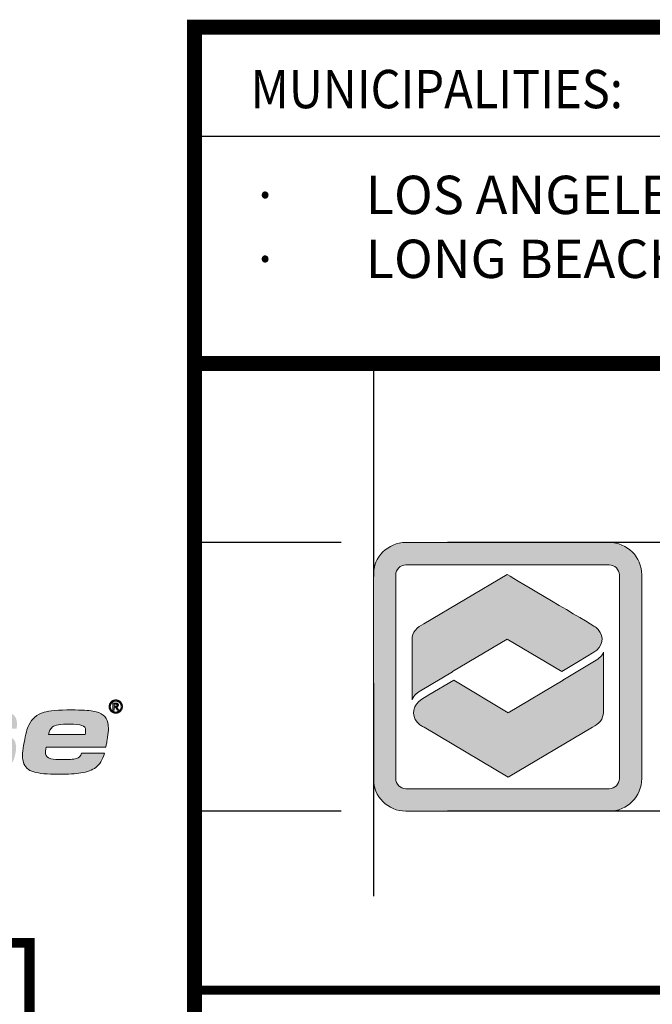
# Model space of a CAD drawing. Extents: x 0 to 406, y 0 to 314.
# Drawn here: x 269 to 310, y 42 to 106 of the extents above; entities that cross this region are included whole.
import ezdxf

# ---------------------------------------------------------------- set-up
doc = ezdxf.new("R2010")
doc.units = 0
doc.header["$LTSCALE"] = 20
doc.header["$MEASUREMENT"] = 0
doc.linetypes.add('HIDDEN', pattern=[0.375, 0.25, -0.125])
doc.layers.get('DEFPOINTS').update_dxf_attribs({"linetype": 'CONTINUOUS'})
for name, color, linetype in [('BADGE', 7, 'CONTINUOUS'), ('DIM', 1, 'CONTINUOUS'), ('Layer 1', 7, 'CONTINUOUS'), ('SHT', 1, 'CONTINUOUS'), ('temp', 7, 'CONTINUOUS')]:
    doc.layers.add(name, color=color, linetype=linetype)
doc.layers.add('NO PRINT', color=7, linetype='CONTINUOUS', plot=False)
doc.styles.add('SIMPLEX', font='SIMPLEX.SHX', dxfattribs={"width": 0.9})

# ---------------------------------------------------------------- blocks, each defined once
blk = doc.blocks.new('A$C738D71B9')
at = {"layer": 'SHT', "color": 5}
blk.add_lwpolyline([(8.353, 10.623, 0.299, 0.299, 0), (0.164, 10.623, 0.329, 0.329, 0), (0.164, 6.264, 0.329, 0.329, 0.310526), (4.259, 0.308, 0.329, 0.329, 0.310526), (8.353, 6.264, 0.329, 0.329, 0)], format="xyseb", close=True, dxfattribs=at)
at = {"layer": 'SHT', "color": 5, "const_width": 0.299}
for points in [[(0.174, 10.518), (8.233, 5.478)], [(0.164, 7.068), (7.23, 2.649)]]:
    blk.add_lwpolyline(points, dxfattribs=at)
at = {"layer": 'SHT', "color": 5, "style": 'SIMPLEX'}
for s, p in [('U', (1.765, 6.407)), ('P', (3.915, 5.275)), ('C', (5.487, 4.103))]:
    blk.add_text(s, height=1.866, dxfattribs=at).set_placement(p)
blk = doc.blocks.new('A$Cc76bf708')
at = {"layer": 'Layer 1', "true_color": 0x0092cb}
h = blk.add_hatch(color=142, dxfattribs=at)
h.dxf.hatch_style = 2
edge = h.paths.add_edge_path()
edge.add_spline(control_points=[(9.743, 4.2), (9.743, 4.2), (4.963, 4.2), (4.963, 4.2), (4.542, 4.2), (4.2, 4.542), (4.2, 4.963), (4.2, 4.963), (4.2, 9.743), (4.2, 9.743), (4.2, 10.164), (4.542, 10.506), (4.963, 10.506), (4.963, 10.506), (9.743, 10.506), (9.743, 10.506), (10.164, 10.506), (10.506, 10.164), (10.506, 9.743), (10.506, 9.743), (10.506, 4.963), (10.506, 4.963), (10.506, 4.542), (10.164, 4.2), (9.743, 4.2)], knot_values=[0, 0, 0, 0, 1, 1, 1, 2, 2, 2, 3, 3, 3, 4, 4, 4, 5, 5, 5, 6, 6, 6, 7, 7, 7, 8, 8, 8, 8], degree=3, periodic=0)
edge = h.paths.add_edge_path()
edge.add_spline(control_points=[(4.963, 9.979), (4.833, 9.979), (4.727, 9.873), (4.727, 9.743), (4.727, 9.743), (4.727, 4.963), (4.727, 4.963), (4.727, 4.833), (4.833, 4.727), (4.963, 4.727), (4.963, 4.727), (9.743, 4.727), (9.743, 4.727), (9.873, 4.727), (9.979, 4.833), (9.979, 4.963), (9.979, 4.963), (9.979, 9.743), (9.979, 9.743), (9.979, 9.873), (9.873, 9.979), (9.743, 9.979), (9.743, 9.979), (4.963, 9.979), (4.963, 9.979)], knot_values=[0, 0, 0, 0, 1, 1, 1, 2, 2, 2, 3, 3, 3, 4, 4, 4, 5, 5, 5, 6, 6, 6, 7, 7, 7, 8, 8, 8, 8], degree=3, periodic=0)
h = blk.add_hatch(color=142, dxfattribs=at)
edge = h.paths.add_edge_path()
edge.add_spline(control_points=[(8.625, 7.475), (8.625, 7.475), (9.022, 7.713), (9.022, 7.713), (9.022, 7.713), (9.383, 7.929), (9.383, 7.929), (9.592, 8.055), (9.636, 8.293), (9.482, 8.463), (9.452, 8.495), (9.422, 8.52), (9.382, 8.544), (9.382, 8.544), (9.382, 8.544), (9.382, 8.544), (8.988, 8.778), (7.342, 9.755), (7.342, 9.755), (7.342, 9.755), (5.389, 8.595), (5.389, 8.595), (5.222, 8.528), (5.109, 8.391), (5.109, 8.235), (5.109, 8.235), (5.109, 6.811), (5.109, 6.81), (5.142, 6.922), (5.278, 7.009), (5.306, 7.026), (5.306, 7.026), (6.059, 7.473), (6.059, 7.473), (6.059, 7.473), (6.057, 7.474), (6.057, 7.474), (6.057, 7.474), (7.342, 8.238), (7.342, 8.238), (7.342, 8.238), (8.625, 7.475), (8.625, 7.475), (8.625, 7.475), (8.625, 7.475), (8.625, 7.475)], knot_values=[0, 0, 0, 0, 1, 1, 1, 2, 2, 2, 3, 3, 3, 4, 4, 4, 5, 5, 5, 6, 6, 6, 7, 7, 7, 8, 8, 8, 9, 9, 9, 10, 10, 10, 11, 11, 11, 12, 12, 12, 13, 13, 13, 14, 14, 14, 15, 15, 15, 15], degree=3, periodic=0)
at = {"layer": 'Layer 1', "true_color": 0x8fad15}
h = blk.add_hatch(color=54, dxfattribs=at)
edge = h.paths.add_edge_path()
edge.add_spline(control_points=[(9.434, 7.743), (9.434, 7.743), (8.654, 7.276), (8.654, 7.276), (8.654, 7.276), (8.656, 7.274), (8.656, 7.274), (8.656, 7.274), (7.371, 6.511), (7.371, 6.511), (7.371, 6.511), (6.088, 7.273), (6.088, 7.273), (6.088, 7.273), (5.507, 6.929), (5.507, 6.929), (5.507, 6.929), (5.341, 6.83), (5.341, 6.83), (5.124, 6.701), (5.078, 6.456), (5.236, 6.281), (5.261, 6.254), (5.285, 6.233), (5.316, 6.212), (5.34, 6.195), (5.366, 6.181), (5.394, 6.168), (5.394, 6.168), (7.371, 4.994), (7.371, 4.994), (7.371, 4.994), (9.35, 6.17), (9.35, 6.17), (9.502, 6.24), (9.604, 6.37), (9.604, 6.518), (9.604, 6.518), (9.604, 7.93), (9.604, 7.932), (9.599, 7.891), (9.55, 7.809), (9.434, 7.743), (9.434, 7.743), (9.434, 7.743), (9.434, 7.743)], knot_values=[0, 0, 0, 0, 1, 1, 1, 2, 2, 2, 3, 3, 3, 4, 4, 4, 5, 5, 5, 6, 6, 6, 7, 7, 7, 8, 8, 8, 9, 9, 9, 10, 10, 10, 11, 11, 11, 12, 12, 12, 13, 13, 13, 14, 14, 14, 15, 15, 15, 15], degree=3, periodic=0)
at = {"layer": 'DEFPOINTS', "linetype": 'HIDDEN'}
for p, q in [((4.2, 14.706), (4.2, 0)), ((40.945, 10.506), (0, 10.506)), ((40.945, 4.2), (0, 4.2))]:
    blk.add_line(p, q, dxfattribs=at)
at = {"layer": 'DEFPOINTS'}
blk.add_lwpolyline([(0, 14.706), (0, 0), (40.945, 0), (40.945, 14.706)], close=True, dxfattribs=at)
at = {"layer": 'DEFPOINTS', "lineweight": 0}
for points, knots in [([(9.743, 4.2), (9.743, 4.2), (4.963, 4.2), (4.963, 4.2), (4.542, 4.2), (4.2, 4.542), (4.2, 4.963), (4.2, 4.963), (4.2, 9.743), (4.2, 9.743), (4.2, 10.164), (4.542, 10.506), (4.963, 10.506), (4.963, 10.506), (9.743, 10.506), (9.743, 10.506), (10.164, 10.506), (10.506, 10.164), (10.506, 9.743), (10.506, 9.743), (10.506, 4.963), (10.506, 4.963), (10.506, 4.542), (10.164, 4.2), (9.743, 4.2)], [0, 0, 0, 0, 1, 1, 1, 2, 2, 2, 3, 3, 3, 4, 4, 4, 5, 5, 5, 6, 6, 6, 7, 7, 7, 8, 8, 8, 8]), ([(4.963, 9.979), (4.833, 9.979), (4.727, 9.873), (4.727, 9.743), (4.727, 9.743), (4.727, 4.963), (4.727, 4.963), (4.727, 4.833), (4.833, 4.727), (4.963, 4.727), (4.963, 4.727), (9.743, 4.727), (9.743, 4.727), (9.873, 4.727), (9.979, 4.833), (9.979, 4.963), (9.979, 4.963), (9.979, 9.743), (9.979, 9.743), (9.979, 9.873), (9.873, 9.979), (9.743, 9.979), (9.743, 9.979), (4.963, 9.979), (4.963, 9.979)], [0, 0, 0, 0, 1, 1, 1, 2, 2, 2, 3, 3, 3, 4, 4, 4, 5, 5, 5, 6, 6, 6, 7, 7, 7, 8, 8, 8, 8]), ([(8.625, 7.475), (8.625, 7.475), (9.022, 7.713), (9.022, 7.713), (9.022, 7.713), (9.383, 7.929), (9.383, 7.929), (9.592, 8.055), (9.636, 8.293), (9.482, 8.463), (9.452, 8.495), (9.422, 8.52), (9.382, 8.544), (9.382, 8.544), (9.382, 8.544), (9.382, 8.544), (8.988, 8.778), (7.342, 9.755), (7.342, 9.755), (7.342, 9.755), (5.389, 8.595), (5.389, 8.595), (5.222, 8.528), (5.109, 8.391), (5.109, 8.235), (5.109, 8.235), (5.109, 6.811), (5.109, 6.81), (5.142, 6.922), (5.278, 7.009), (5.306, 7.026), (5.306, 7.026), (6.059, 7.473), (6.059, 7.473), (6.059, 7.473), (6.057, 7.474), (6.057, 7.474), (6.057, 7.474), (7.342, 8.238), (7.342, 8.238), (7.342, 8.238), (8.625, 7.475), (8.625, 7.475), (8.625, 7.475), (8.625, 7.475), (8.625, 7.475)], [0, 0, 0, 0, 1, 1, 1, 2, 2, 2, 3, 3, 3, 4, 4, 4, 5, 5, 5, 6, 6, 6, 7, 7, 7, 8, 8, 8, 9, 9, 9, 10, 10, 10, 11, 11, 11, 12, 12, 12, 13, 13, 13, 14, 14, 14, 15, 15, 15, 15]), ([(9.434, 7.743), (9.434, 7.743), (8.654, 7.276), (8.654, 7.276), (8.654, 7.276), (8.656, 7.274), (8.656, 7.274), (8.656, 7.274), (7.371, 6.511), (7.371, 6.511), (7.371, 6.511), (6.088, 7.273), (6.088, 7.273), (6.088, 7.273), (5.507, 6.929), (5.507, 6.929), (5.507, 6.929), (5.341, 6.83), (5.341, 6.83), (5.124, 6.701), (5.078, 6.456), (5.236, 6.281), (5.261, 6.254), (5.285, 6.233), (5.316, 6.212), (5.34, 6.195), (5.366, 6.181), (5.394, 6.168), (5.394, 6.168), (7.371, 4.994), (7.371, 4.994), (7.371, 4.994), (9.35, 6.17), (9.35, 6.17), (9.502, 6.24), (9.604, 6.37), (9.604, 6.518), (9.604, 6.518), (9.604, 7.93), (9.604, 7.932), (9.599, 7.891), (9.55, 7.809), (9.434, 7.743), (9.434, 7.743), (9.434, 7.743), (9.434, 7.743)], [0, 0, 0, 0, 1, 1, 1, 2, 2, 2, 3, 3, 3, 4, 4, 4, 5, 5, 5, 6, 6, 6, 7, 7, 7, 8, 8, 8, 9, 9, 9, 10, 10, 10, 11, 11, 11, 12, 12, 12, 13, 13, 13, 14, 14, 14, 15, 15, 15, 15])]:
    blk.add_open_spline(points, degree=3, knots=knots, dxfattribs=at)

msp = doc.modelspace()

# ---------------------------------------------------------------- hatches: boundary and pattern name
at = {"layer": 'BADGE', "linetype": 'Continuous'}
h = msp.add_hatch(color=256, dxfattribs=at)
edge = h.paths.add_edge_path(flags=16)
edge.add_spline(control_points=[(272.808, 59.601), (272.828, 59.73), (272.837, 59.822), (272.836, 59.877), (272.837, 60.041), (272.758, 60.148), (272.596, 60.197), (272.42, 60.252), (272.146, 60.28), (271.776, 60.28), (271.195, 60.28), (270.826, 60.218), (270.67, 60.095), (270.54, 59.993), (270.45, 59.829), (270.402, 59.601), (270.402, 59.601), (272.808, 59.601), (272.808, 59.601), (272.808, 59.601), (272.808, 59.601), (272.808, 59.601)], knot_values=[0, 0, 0, 0, 1, 1, 1, 2, 2, 2, 3, 3, 3, 4, 4, 4, 5, 5, 5, 6, 6, 6, 7, 7, 7, 7], degree=3, periodic=0)
edge = h.paths.add_edge_path()
edge.add_spline(control_points=[(272.574, 58.392), (272.574, 58.392), (274.059, 58.392), (274.059, 58.392), (273.941, 57.959), (273.755, 57.647), (273.499, 57.458), (273.265, 57.283), (272.943, 57.162), (272.531, 57.096), (272.195, 57.041), (271.696, 57.014), (271.036, 57.014), (270.325, 57.014), (269.799, 57.063), (269.458, 57.162), (269.084, 57.269), (268.855, 57.484), (268.77, 57.808), (268.72, 57.992), (268.704, 58.183), (268.723, 58.384), (268.742, 58.587), (268.776, 58.822), (268.823, 59.091), (268.918, 59.628), (269.018, 60.004), (269.125, 60.218), (269.328, 60.64), (269.659, 60.918), (270.119, 61.053), (270.466, 61.154), (271.066, 61.205), (271.918, 61.205), (272.582, 61.205), (273.045, 61.182), (273.309, 61.135), (273.601, 61.083), (273.824, 60.997), (273.979, 60.876), (274.133, 60.755), (274.233, 60.587), (274.28, 60.37), (274.34, 60.104), (274.328, 59.731), (274.243, 59.251), (274.226, 59.153), (274.196, 58.998), (274.153, 58.787), (274.153, 58.787), (270.258, 58.787), (270.258, 58.787), (270.224, 58.592), (270.212, 58.447), (270.223, 58.351), (270.242, 58.181), (270.353, 58.074), (270.557, 58.03), (270.747, 57.989), (270.998, 57.968), (271.311, 57.968), (271.728, 57.968), (272.033, 57.992), (272.228, 58.038), (272.39, 58.074), (272.506, 58.192), (272.574, 58.392), (272.574, 58.392), (272.574, 58.392), (272.574, 58.392)], knot_values=[0, 0, 0, 0, 1, 1, 1, 2, 2, 2, 3, 3, 3, 4, 4, 4, 5, 5, 5, 6, 6, 6, 7, 7, 7, 8, 8, 8, 9, 9, 9, 10, 10, 10, 11, 11, 11, 12, 12, 12, 13, 13, 13, 14, 14, 14, 15, 15, 15, 16, 16, 16, 17, 17, 17, 18, 18, 18, 19, 19, 19, 20, 20, 20, 21, 21, 21, 22, 22, 22, 23, 23, 23, 23], degree=3, periodic=0)
edge = h.paths.add_edge_path()
edge.add_spline(control_points=[(262.759, 58.384), (262.759, 58.384), (264.277, 58.384), (264.277, 58.384), (264.265, 58.255), (264.299, 58.16), (264.379, 58.1), (264.517, 57.993), (264.868, 57.939), (265.433, 57.939), (265.992, 57.939), (266.351, 57.972), (266.511, 58.038), (266.653, 58.096), (266.735, 58.186), (266.756, 58.31), (266.781, 58.447), (266.713, 58.539), (266.554, 58.585), (266.481, 58.604), (266.06, 58.619), (265.291, 58.63), (264.573, 58.63), (264.132, 58.643), (263.969, 58.667), (263.514, 58.73), (263.226, 58.883), (263.104, 59.124), (263.012, 59.305), (262.993, 59.546), (263.046, 59.848), (263.151, 60.44), (263.435, 60.825), (263.9, 61.003), (264.25, 61.138), (264.961, 61.205), (266.033, 61.205), (266.782, 61.205), (267.325, 61.169), (267.663, 61.098), (267.849, 61.06), (268.001, 60.988), (268.121, 60.882), (268.241, 60.777), (268.313, 60.651), (268.336, 60.506), (268.358, 60.38), (268.357, 60.203), (268.333, 59.975), (268.333, 59.975), (266.816, 59.975), (266.816, 59.975), (266.806, 60.074), (266.783, 60.137), (266.746, 60.164), (266.636, 60.241), (266.331, 60.28), (265.829, 60.28), (265.313, 60.28), (264.967, 60.251), (264.789, 60.193), (264.653, 60.149), (264.574, 60.07), (264.554, 59.955), (264.526, 59.793), (264.629, 59.704), (264.865, 59.687), (265.049, 59.674), (265.724, 59.663), (266.891, 59.654), (267.45, 59.652), (267.837, 59.557), (268.054, 59.371), (268.274, 59.187), (268.344, 58.868), (268.263, 58.412), (268.202, 58.064), (268.088, 57.791), (267.922, 57.594), (267.81, 57.46), (267.671, 57.355), (267.504, 57.279), (267.337, 57.204), (267.116, 57.146), (266.84, 57.105), (266.454, 57.044), (265.899, 57.014), (265.175, 57.014), (264.388, 57.014), (263.826, 57.051), (263.488, 57.125), (263.274, 57.174), (263.102, 57.266), (262.97, 57.399), (262.839, 57.532), (262.761, 57.694), (262.738, 57.886), (262.723, 58.023), (262.731, 58.189), (262.759, 58.384), (262.759, 58.384), (262.759, 58.384), (262.759, 58.384)], knot_values=[0, 0, 0, 0, 1, 1, 1, 2, 2, 2, 3, 3, 3, 4, 4, 4, 5, 5, 5, 6, 6, 6, 7, 7, 7, 8, 8, 8, 9, 9, 9, 10, 10, 10, 11, 11, 11, 12, 12, 12, 13, 13, 13, 14, 14, 14, 15, 15, 15, 16, 16, 16, 17, 17, 17, 18, 18, 18, 19, 19, 19, 20, 20, 20, 21, 21, 21, 22, 22, 22, 23, 23, 23, 24, 24, 24, 25, 25, 25, 26, 26, 26, 27, 27, 27, 28, 28, 28, 29, 29, 29, 30, 30, 30, 31, 31, 31, 32, 32, 32, 33, 33, 33, 34, 34, 34, 34], degree=3, periodic=0)
edge = h.paths.add_edge_path(flags=16)
edge.add_spline(control_points=[(259.58, 58.799), (259.078, 58.799), (258.761, 58.769), (258.63, 58.709), (258.472, 58.637), (258.38, 58.526), (258.353, 58.375), (258.322, 58.197), (258.395, 58.082), (258.572, 58.03), (258.713, 57.989), (258.96, 57.968), (259.314, 57.968), (259.774, 57.968), (260.108, 57.992), (260.313, 58.038), (260.556, 58.093), (260.695, 58.22), (260.73, 58.421), (260.758, 58.58), (260.697, 58.689), (260.546, 58.75), (260.466, 58.783), (260.144, 58.799), (259.58, 58.799), (259.58, 58.799), (259.58, 58.799), (259.58, 58.799)], knot_values=[0, 0, 0, 0, 1, 1, 1, 2, 2, 2, 3, 3, 3, 4, 4, 4, 5, 5, 5, 6, 6, 6, 7, 7, 7, 8, 8, 8, 9, 9, 9, 9], degree=3, periodic=0)
edge = h.paths.add_edge_path()
edge.add_spline(control_points=[(258.77, 59.852), (258.77, 59.852), (257.285, 59.852), (257.285, 59.852), (257.359, 60.162), (257.466, 60.396), (257.607, 60.555), (257.816, 60.794), (258.073, 60.955), (258.379, 61.04), (258.783, 61.153), (259.463, 61.209), (260.42, 61.209), (261.16, 61.209), (261.654, 61.173), (261.902, 61.102), (262.13, 61.039), (262.302, 60.895), (262.418, 60.67), (262.531, 60.456), (262.539, 60.071), (262.441, 59.515), (262.441, 59.515), (262.018, 57.117), (262.018, 57.117), (262.018, 57.117), (260.587, 57.117), (260.587, 57.117), (260.587, 57.117), (260.682, 57.66), (260.682, 57.66), (260.682, 57.66), (260.612, 57.66), (260.612, 57.66), (260.462, 57.429), (260.259, 57.262), (260.002, 57.158), (259.848, 57.095), (259.638, 57.054), (259.371, 57.035), (259.16, 57.021), (258.821, 57.014), (258.352, 57.014), (257.831, 57.014), (257.467, 57.058), (257.26, 57.146), (257.013, 57.253), (256.867, 57.428), (256.823, 57.672), (256.795, 57.828), (256.802, 58.022), (256.843, 58.252), (256.924, 58.715), (257.097, 59.05), (257.361, 59.256), (257.65, 59.478), (258.066, 59.601), (258.611, 59.626), (258.928, 59.639), (259.333, 59.646), (259.823, 59.646), (260.174, 59.646), (260.428, 59.616), (260.585, 59.556), (260.685, 59.515), (260.774, 59.441), (260.854, 59.334), (260.854, 59.334), (260.92, 59.334), (260.92, 59.334), (260.92, 59.334), (260.957, 59.543), (260.957, 59.543), (261.004, 59.812), (260.997, 59.988), (260.935, 60.07), (260.868, 60.16), (260.726, 60.217), (260.508, 60.238), (260.422, 60.247), (260.28, 60.251), (260.082, 60.251), (259.487, 60.251), (259.127, 60.223), (259.003, 60.169), (258.899, 60.125), (258.821, 60.019), (258.77, 59.852), (258.77, 59.852), (258.77, 59.852), (258.77, 59.852)], knot_values=[0, 0, 0, 0, 1, 1, 1, 2, 2, 2, 3, 3, 3, 4, 4, 4, 5, 5, 5, 6, 6, 6, 7, 7, 7, 8, 8, 8, 9, 9, 9, 10, 10, 10, 11, 11, 11, 12, 12, 12, 13, 13, 13, 14, 14, 14, 15, 15, 15, 16, 16, 16, 17, 17, 17, 18, 18, 18, 19, 19, 19, 20, 20, 20, 21, 21, 21, 22, 22, 22, 23, 23, 23, 24, 24, 24, 25, 25, 25, 26, 26, 26, 27, 27, 27, 28, 28, 28, 29, 29, 29, 30, 30, 30, 30], degree=3, periodic=0)
edge = h.paths.add_edge_path(flags=16)
edge.add_spline(control_points=[(255.152, 59.601), (255.172, 59.73), (255.181, 59.822), (255.18, 59.877), (255.181, 60.041), (255.101, 60.148), (254.94, 60.197), (254.763, 60.252), (254.49, 60.28), (254.12, 60.28), (253.538, 60.28), (253.17, 60.218), (253.014, 60.095), (252.883, 59.993), (252.794, 59.829), (252.746, 59.601), (252.746, 59.601), (255.152, 59.601), (255.152, 59.601), (255.152, 59.601), (255.152, 59.601), (255.152, 59.601)], knot_values=[0, 0, 0, 0, 1, 1, 1, 2, 2, 2, 3, 3, 3, 4, 4, 4, 5, 5, 5, 6, 6, 6, 7, 7, 7, 7], degree=3, periodic=0)
edge = h.paths.add_edge_path()
edge.add_spline(control_points=[(254.918, 58.392), (254.918, 58.392), (256.403, 58.392), (256.403, 58.392), (256.285, 57.959), (256.099, 57.647), (255.843, 57.458), (255.609, 57.283), (255.286, 57.162), (254.874, 57.096), (254.539, 57.041), (254.04, 57.014), (253.379, 57.014), (252.669, 57.014), (252.143, 57.063), (251.801, 57.162), (251.428, 57.269), (251.199, 57.484), (251.113, 57.808), (251.063, 57.992), (251.048, 58.183), (251.067, 58.384), (251.086, 58.587), (251.119, 58.822), (251.167, 59.091), (251.262, 59.628), (251.362, 60.004), (251.468, 60.218), (251.672, 60.64), (252.003, 60.918), (252.463, 61.053), (252.81, 61.154), (253.41, 61.205), (254.262, 61.205), (254.926, 61.205), (255.389, 61.182), (255.652, 61.135), (255.945, 61.083), (256.168, 60.997), (256.322, 60.876), (256.477, 60.755), (256.577, 60.587), (256.624, 60.37), (256.684, 60.104), (256.672, 59.731), (256.587, 59.251), (256.57, 59.153), (256.54, 58.998), (256.497, 58.787), (256.497, 58.787), (252.602, 58.787), (252.602, 58.787), (252.568, 58.592), (252.556, 58.447), (252.566, 58.351), (252.586, 58.181), (252.697, 58.074), (252.9, 58.03), (253.091, 57.989), (253.342, 57.968), (253.655, 57.968), (254.071, 57.968), (254.377, 57.992), (254.572, 58.038), (254.734, 58.074), (254.85, 58.192), (254.918, 58.392), (254.918, 58.392), (254.918, 58.392), (254.918, 58.392)], knot_values=[0, 0, 0, 0, 1, 1, 1, 2, 2, 2, 3, 3, 3, 4, 4, 4, 5, 5, 5, 6, 6, 6, 7, 7, 7, 8, 8, 8, 9, 9, 9, 10, 10, 10, 11, 11, 11, 12, 12, 12, 13, 13, 13, 14, 14, 14, 15, 15, 15, 16, 16, 16, 17, 17, 17, 18, 18, 18, 19, 19, 19, 20, 20, 20, 21, 21, 21, 22, 22, 22, 23, 23, 23, 23], degree=3, periodic=0)
edge = h.paths.add_edge_path()
edge.add_spline(control_points=[(246.548, 61.102), (246.548, 61.102), (247.95, 61.102), (247.95, 61.102), (247.95, 61.102), (247.844, 60.502), (247.844, 60.502), (247.844, 60.502), (247.918, 60.502), (247.918, 60.502), (248.066, 60.705), (248.229, 60.857), (248.406, 60.958), (248.695, 61.123), (249.087, 61.205), (249.58, 61.205), (250.238, 61.205), (250.658, 61.056), (250.838, 60.757), (250.981, 60.524), (251.008, 60.156), (250.919, 59.654), (250.908, 59.589), (250.886, 59.48), (250.854, 59.33), (250.854, 59.33), (249.451, 59.33), (249.451, 59.33), (249.492, 59.563), (249.496, 59.726), (249.463, 59.819), (249.398, 59.994), (249.177, 60.082), (248.798, 60.082), (248.445, 60.082), (248.177, 59.986), (247.995, 59.794), (247.88, 59.674), (247.789, 59.487), (247.719, 59.235), (247.694, 59.139), (247.663, 58.984), (247.625, 58.77), (247.625, 58.77), (247.334, 57.117), (247.334, 57.117), (247.334, 57.117), (245.845, 57.117), (245.845, 57.117), (245.845, 57.117), (246.548, 61.102), (246.548, 61.102), (246.548, 61.102), (246.548, 61.102), (246.548, 61.102)], knot_values=[0, 0, 0, 0, 1, 1, 1, 2, 2, 2, 3, 3, 3, 4, 4, 4, 5, 5, 5, 6, 6, 6, 7, 7, 7, 8, 8, 8, 9, 9, 9, 10, 10, 10, 11, 11, 11, 12, 12, 12, 13, 13, 13, 14, 14, 14, 15, 15, 15, 16, 16, 16, 17, 17, 17, 18, 18, 18, 18], degree=3, periodic=0)
edge = h.paths.add_edge_path()
edge.add_spline(control_points=[(241.87, 60.3), (241.87, 60.3), (245.781, 60.3), (245.781, 60.3), (245.765, 60.177), (245.753, 60.097), (245.747, 60.062), (245.618, 59.327), (245.497, 58.759), (245.385, 58.359), (245.205, 57.712), (244.769, 57.32), (244.076, 57.183), (243.718, 57.114), (243.332, 57.073), (242.919, 57.059), (242.48, 57.043), (241.962, 57.035), (241.364, 57.035), (240.303, 57.035), (239.551, 57.073), (239.11, 57.15), (238.498, 57.254), (238.158, 57.545), (238.091, 58.022), (238.058, 58.255), (238.063, 58.522), (238.105, 58.824), (238.158, 59.202), (238.223, 59.605), (238.298, 60.033), (238.426, 60.757), (238.55, 61.265), (238.67, 61.559), (238.841, 61.967), (239.061, 62.255), (239.332, 62.422), (239.474, 62.513), (239.645, 62.582), (239.844, 62.63), (240.043, 62.678), (240.319, 62.717), (240.673, 62.747), (241.171, 62.791), (241.838, 62.813), (242.675, 62.813), (243.75, 62.813), (244.503, 62.771), (244.935, 62.686), (245.372, 62.601), (245.664, 62.45), (245.809, 62.233), (245.937, 62.039), (245.981, 61.731), (245.943, 61.312), (245.931, 61.2), (245.905, 61.027), (245.864, 60.794), (245.864, 60.794), (244.153, 60.794), (244.153, 60.794), (244.177, 60.947), (244.187, 61.051), (244.183, 61.106), (244.17, 61.246), (244.062, 61.33), (243.862, 61.357), (243.596, 61.393), (243.065, 61.411), (242.267, 61.411), (241.557, 61.411), (241.061, 61.387), (240.778, 61.341), (240.51, 61.294), (240.327, 61.152), (240.23, 60.913), (240.154, 60.732), (240.075, 60.41), (239.994, 59.946), (239.9, 59.415), (239.859, 59.051), (239.871, 58.857), (239.886, 58.596), (240.047, 58.451), (240.354, 58.421), (240.505, 58.407), (240.966, 58.395), (241.737, 58.384), (242.583, 58.389), (243.13, 58.406), (243.379, 58.433), (243.607, 58.469), (243.752, 58.566), (243.813, 58.725), (243.849, 58.824), (243.886, 58.974), (243.921, 59.177), (243.921, 59.177), (241.672, 59.177), (241.672, 59.177), (241.672, 59.177), (241.87, 60.3), (241.87, 60.3), (241.87, 60.3), (241.87, 60.3), (241.87, 60.3)], knot_values=[0, 0, 0, 0, 1, 1, 1, 2, 2, 2, 3, 3, 3, 4, 4, 4, 5, 5, 5, 6, 6, 6, 7, 7, 7, 8, 8, 8, 9, 9, 9, 10, 10, 10, 11, 11, 11, 12, 12, 12, 13, 13, 13, 14, 14, 14, 15, 15, 15, 16, 16, 16, 17, 17, 17, 18, 18, 18, 19, 19, 19, 20, 20, 20, 21, 21, 21, 22, 22, 22, 23, 23, 23, 24, 24, 24, 25, 25, 25, 26, 26, 26, 27, 27, 27, 28, 28, 28, 29, 29, 29, 30, 30, 30, 31, 31, 31, 32, 32, 32, 33, 33, 33, 34, 34, 34, 35, 35, 35, 35], degree=3, periodic=0)
h = msp.add_hatch(color=256, dxfattribs=at)
h.paths.add_polyline_path([(274.8, 61.857), (274.787, 61.856), (274.767, 61.855), (274.747, 61.853), (274.727, 61.85), (274.707, 61.846), (274.687, 61.841), (274.667, 61.835), (274.647, 61.828), (274.627, 61.82), (274.608, 61.811), (274.588, 61.801), (274.587, 61.8), (274.569, 61.79), (274.8, 61.785), (274.818, 61.785), (274.838, 61.783), (274.858, 61.78), (274.878, 61.776), (274.898, 61.771), (274.918, 61.765), (274.938, 61.758), (274.957, 61.749), (274.977, 61.739), (274.982, 61.736), (275, 61.726), (275.017, 61.714), (275.033, 61.701), (275.048, 61.688), (275.063, 61.673), (275.076, 61.658), (275.089, 61.641), (275.101, 61.624), (275.111, 61.606), (275.112, 61.604), (275.122, 61.585), (275.131, 61.566), (275.139, 61.546), (275.145, 61.526), (275.15, 61.506), (275.154, 61.487), (275.157, 61.466), (275.159, 61.446), (275.159, 61.425), (275.159, 61.405), (275.157, 61.385), (275.154, 61.365), (275.15, 61.345), (275.145, 61.325), (275.138, 61.305), (275.131, 61.285), (275.122, 61.266), (275.112, 61.247), (275.11, 61.243), (275.099, 61.225), (275.087, 61.208), (275.074, 61.192), (275.061, 61.177), (275.046, 61.163), (275.031, 61.149), (275.014, 61.136), (274.997, 61.125), (274.979, 61.114), (274.979, 61.114), (274.96, 61.104), (274.94, 61.095), (274.921, 61.087), (274.901, 61.081), (274.881, 61.076), (274.861, 61.071), (274.841, 61.068), (274.821, 61.067), (274.8, 61.066), (275.034, 61.063), (275.051, 61.074), (275.068, 61.086), (275.083, 61.099), (275.099, 61.113), (275.113, 61.127), (275.127, 61.143), (275.14, 61.159), (275.152, 61.175), (275.163, 61.193), (275.174, 61.211), (275.182, 61.226), (275.191, 61.245), (275.2, 61.265), (275.207, 61.284), (275.213, 61.304), (275.219, 61.324), (275.223, 61.344), (275.226, 61.364), (275.229, 61.384), (275.23, 61.405), (275.231, 61.425), (275.23, 61.444), (275.229, 61.464), (275.227, 61.485), (275.223, 61.505), (275.219, 61.525), (275.214, 61.545), (275.208, 61.564), (275.2, 61.584), (275.192, 61.603), (275.183, 61.623), (275.173, 61.642), (275.172, 61.643), (275.161, 61.662), (275.15, 61.679), (275.138, 61.696), (275.124, 61.712), (275.111, 61.727), (275.096, 61.741), (275.081, 61.755), (275.065, 61.768), (275.048, 61.779), (275.03, 61.791), (275.012, 61.801), (275, 61.808), (274.98, 61.817), (274.961, 61.825), (274.941, 61.833), (274.921, 61.839), (274.901, 61.844), (274.881, 61.849), (274.861, 61.852), (274.841, 61.855), (274.821, 61.856)])
h.paths.add_polyline_path([(274.569, 61.79), (274.551, 61.779), (274.534, 61.766), (274.518, 61.754), (274.503, 61.74), (274.489, 61.726), (274.475, 61.71), (274.462, 61.694), (274.45, 61.678), (274.438, 61.66), (274.427, 61.642), (274.418, 61.625), (274.409, 61.605), (274.401, 61.586), (274.393, 61.566), (274.387, 61.547), (274.381, 61.527), (274.377, 61.507), (274.374, 61.487), (274.371, 61.466), (274.37, 61.446), (274.369, 61.425), (274.37, 61.409), (274.371, 61.389), (274.373, 61.368), (274.376, 61.348), (274.38, 61.328), (274.386, 61.308), (274.392, 61.289), (274.399, 61.269), (274.407, 61.25), (274.416, 61.23), (274.426, 61.211), (274.427, 61.21), (274.437, 61.192), (274.449, 61.175), (274.461, 61.158), (274.474, 61.142), (274.488, 61.127), (274.503, 61.112), (274.518, 61.099), (274.534, 61.086), (274.55, 61.074), (274.568, 61.062), (274.586, 61.052), (274.601, 61.044), (274.62, 61.034), (274.64, 61.026), (274.659, 61.019), (274.679, 61.012), (274.699, 61.007), (274.719, 61.003), (274.739, 60.999), (274.759, 60.997), (274.78, 60.995), (274.8, 60.995), (274.817, 60.995), (274.838, 60.996), (274.858, 60.999), (274.878, 61.002), (274.898, 61.006), (274.918, 61.011), (274.938, 61.017), (274.957, 61.025), (274.977, 61.033), (274.996, 61.042), (275.015, 61.052), (275.015, 61.052), (275.034, 61.063), (274.8, 61.066), (274.8, 61.066), (274.779, 61.067), (274.759, 61.068), (274.739, 61.071), (274.719, 61.076), (274.699, 61.081), (274.68, 61.087), (274.66, 61.095), (274.641, 61.104), (274.622, 61.114), (274.618, 61.116), (274.6, 61.127), (274.583, 61.139), (274.567, 61.152), (274.551, 61.165), (274.537, 61.18), (274.523, 61.195), (274.511, 61.212), (274.499, 61.229), (274.489, 61.247), (274.479, 61.266), (274.47, 61.285), (274.462, 61.305), (274.455, 61.324), (274.45, 61.344), (274.446, 61.364), (274.443, 61.384), (274.441, 61.405), (274.441, 61.425), (274.441, 61.427), (274.441, 61.448), (274.443, 61.468), (274.446, 61.488), (274.45, 61.508), (274.456, 61.528), (274.462, 61.548), (274.47, 61.567), (274.479, 61.587), (274.489, 61.606), (274.492, 61.611), (274.503, 61.629), (274.515, 61.646), (274.528, 61.662), (274.542, 61.677), (274.556, 61.691), (274.572, 61.705), (274.588, 61.717), (274.606, 61.728), (274.624, 61.739), (274.641, 61.748), (274.66, 61.757), (274.68, 61.764), (274.7, 61.771), (274.719, 61.776), (274.739, 61.78), (274.76, 61.783), (274.78, 61.785), (274.8, 61.785)])
h.paths.add_polyline_path([(274.771, 61.651), (274.611, 61.651), (274.611, 61.187), (274.686, 61.187), (274.686, 61.384), (274.73, 61.384), (274.856, 61.385), (274.836, 61.395), (274.842, 61.395), (274.863, 61.399), (274.883, 61.404), (274.902, 61.413), (274.918, 61.424), (274.933, 61.437), (274.686, 61.448), (274.686, 61.588), (274.771, 61.588), (274.947, 61.593), (274.939, 61.604), (274.925, 61.618), (274.908, 61.63), (274.889, 61.638), (274.879, 61.641), (274.863, 61.645), (274.844, 61.647), (274.822, 61.649), (274.798, 61.651)], flags=17)
h.paths.add_polyline_path([(274.947, 61.593), (274.771, 61.588), (274.79, 61.588), (274.814, 61.587), (274.833, 61.584), (274.846, 61.58), (274.864, 61.571), (274.878, 61.556), (274.886, 61.539), (274.889, 61.519), (274.887, 61.501), (274.879, 61.483), (274.866, 61.468), (274.86, 61.464), (274.845, 61.457), (274.827, 61.452), (274.804, 61.449), (274.777, 61.448), (274.686, 61.448), (274.933, 61.437), (274.944, 61.45), (274.955, 61.467), (274.962, 61.485), (274.967, 61.505), (274.969, 61.525), (274.968, 61.536), (274.965, 61.556), (274.958, 61.575)], flags=17)
h.paths.add_polyline_path([(274.856, 61.385), (274.73, 61.384), (274.732, 61.384), (274.755, 61.382), (274.775, 61.377), (274.79, 61.368), (274.794, 61.365), (274.804, 61.355), (274.815, 61.343), (274.827, 61.327), (274.84, 61.308), (274.854, 61.286), (274.868, 61.26), (274.909, 61.187), (275.001, 61.187), (274.944, 61.278), (274.937, 61.289), (274.923, 61.31), (274.91, 61.329), (274.898, 61.345), (274.886, 61.359), (274.876, 61.37), (274.872, 61.373)], flags=17)

# ---------------------------------------------------------------- linework, layer by layer
at = {"layer": 'DEFPOINTS', "color": 7, "lineweight": 0}
for points in [[(274.569, 61.79), (274.551, 61.779), (274.534, 61.766), (274.518, 61.754), (274.503, 61.74), (274.489, 61.726), (274.475, 61.71), (274.462, 61.694), (274.45, 61.678), (274.438, 61.66), (274.427, 61.642), (274.418, 61.625), (274.409, 61.605), (274.401, 61.586), (274.393, 61.566), (274.387, 61.547), (274.381, 61.527), (274.377, 61.507), (274.374, 61.487), (274.371, 61.466), (274.37, 61.446), (274.369, 61.425), (274.37, 61.409), (274.371, 61.389), (274.373, 61.368), (274.376, 61.348), (274.38, 61.328), (274.386, 61.308), (274.392, 61.289), (274.399, 61.269), (274.407, 61.25), (274.416, 61.23), (274.426, 61.211), (274.427, 61.21), (274.437, 61.192), (274.449, 61.175), (274.461, 61.158), (274.474, 61.142), (274.488, 61.127), (274.503, 61.112), (274.518, 61.099), (274.534, 61.086), (274.55, 61.074), (274.568, 61.062), (274.586, 61.052), (274.601, 61.044), (274.62, 61.034), (274.64, 61.026), (274.659, 61.019), (274.679, 61.012), (274.699, 61.007), (274.719, 61.003), (274.739, 60.999), (274.759, 60.997), (274.78, 60.995), (274.8, 60.995), (274.817, 60.995), (274.838, 60.996), (274.858, 60.999), (274.878, 61.002), (274.898, 61.006), (274.918, 61.011), (274.938, 61.017), (274.957, 61.025), (274.977, 61.033), (274.996, 61.042), (275.015, 61.052), (275.015, 61.052), (275.034, 61.063), (274.8, 61.066), (274.8, 61.066), (274.779, 61.067), (274.759, 61.068), (274.739, 61.071), (274.719, 61.076), (274.699, 61.081), (274.68, 61.087), (274.66, 61.095), (274.641, 61.104), (274.622, 61.114), (274.618, 61.116), (274.6, 61.127), (274.583, 61.139), (274.567, 61.152), (274.551, 61.165), (274.537, 61.18), (274.523, 61.195), (274.511, 61.212), (274.499, 61.229), (274.489, 61.247), (274.479, 61.266), (274.47, 61.285), (274.462, 61.305), (274.455, 61.324), (274.45, 61.344), (274.446, 61.364), (274.443, 61.384), (274.441, 61.405), (274.441, 61.425), (274.441, 61.427), (274.441, 61.448), (274.443, 61.468), (274.446, 61.488), (274.45, 61.508), (274.456, 61.528), (274.462, 61.548), (274.47, 61.567), (274.479, 61.587), (274.489, 61.606), (274.492, 61.611), (274.503, 61.629), (274.515, 61.646), (274.528, 61.662), (274.542, 61.677), (274.556, 61.691), (274.572, 61.705), (274.588, 61.717), (274.606, 61.728), (274.624, 61.739), (274.641, 61.748), (274.66, 61.757), (274.68, 61.764), (274.7, 61.771), (274.719, 61.776), (274.739, 61.78), (274.76, 61.783), (274.78, 61.785), (274.8, 61.785)], [(274.8, 61.857), (274.787, 61.856), (274.767, 61.855), (274.747, 61.853), (274.727, 61.85), (274.707, 61.846), (274.687, 61.841), (274.667, 61.835), (274.647, 61.828), (274.627, 61.82), (274.608, 61.811), (274.588, 61.801), (274.587, 61.8), (274.569, 61.79), (274.8, 61.785), (274.818, 61.785), (274.838, 61.783), (274.858, 61.78), (274.878, 61.776), (274.898, 61.771), (274.918, 61.765), (274.938, 61.758), (274.957, 61.749), (274.977, 61.739), (274.982, 61.736), (275, 61.726), (275.017, 61.714), (275.033, 61.701), (275.048, 61.688), (275.063, 61.673), (275.076, 61.658), (275.089, 61.641), (275.101, 61.624), (275.111, 61.606), (275.112, 61.604), (275.122, 61.585), (275.131, 61.566), (275.139, 61.546), (275.145, 61.526), (275.15, 61.506), (275.154, 61.487), (275.157, 61.466), (275.159, 61.446), (275.159, 61.425), (275.159, 61.405), (275.157, 61.385), (275.154, 61.365), (275.15, 61.345), (275.145, 61.325), (275.138, 61.305), (275.131, 61.285), (275.122, 61.266), (275.112, 61.247), (275.11, 61.243), (275.099, 61.225), (275.087, 61.208), (275.074, 61.192), (275.061, 61.177), (275.046, 61.163), (275.031, 61.149), (275.014, 61.136), (274.997, 61.125), (274.979, 61.114), (274.979, 61.114), (274.96, 61.104), (274.94, 61.095), (274.921, 61.087), (274.901, 61.081), (274.881, 61.076), (274.861, 61.071), (274.841, 61.068), (274.821, 61.067), (274.8, 61.066), (275.034, 61.063), (275.051, 61.074), (275.068, 61.086), (275.083, 61.099), (275.099, 61.113), (275.113, 61.127), (275.127, 61.143), (275.14, 61.159), (275.152, 61.175), (275.163, 61.193), (275.174, 61.211), (275.182, 61.226), (275.191, 61.245), (275.2, 61.265), (275.207, 61.284), (275.213, 61.304), (275.219, 61.324), (275.223, 61.344), (275.226, 61.364), (275.229, 61.384), (275.23, 61.405), (275.231, 61.425), (275.23, 61.444), (275.229, 61.464), (275.227, 61.485), (275.223, 61.505), (275.219, 61.525), (275.214, 61.545), (275.208, 61.564), (275.2, 61.584), (275.192, 61.603), (275.183, 61.623), (275.173, 61.642), (275.172, 61.643), (275.161, 61.662), (275.15, 61.679), (275.138, 61.696), (275.124, 61.712), (275.111, 61.727), (275.096, 61.741), (275.081, 61.755), (275.065, 61.768), (275.048, 61.779), (275.03, 61.791), (275.012, 61.801), (275, 61.808), (274.98, 61.817), (274.961, 61.825), (274.941, 61.833), (274.921, 61.839), (274.901, 61.844), (274.881, 61.849), (274.861, 61.852), (274.841, 61.855), (274.821, 61.856)], [(274.771, 61.651), (274.611, 61.651), (274.611, 61.187), (274.686, 61.187), (274.686, 61.384), (274.73, 61.384), (274.856, 61.385), (274.836, 61.395), (274.842, 61.395), (274.863, 61.399), (274.883, 61.404), (274.902, 61.413), (274.918, 61.424), (274.933, 61.437), (274.686, 61.448), (274.686, 61.588), (274.771, 61.588), (274.947, 61.593), (274.939, 61.604), (274.925, 61.618), (274.908, 61.63), (274.889, 61.638), (274.879, 61.641), (274.863, 61.645), (274.844, 61.647), (274.822, 61.649), (274.798, 61.651)], [(274.947, 61.593), (274.771, 61.588), (274.79, 61.588), (274.814, 61.587), (274.833, 61.584), (274.846, 61.58), (274.864, 61.571), (274.878, 61.556), (274.886, 61.539), (274.889, 61.519), (274.887, 61.501), (274.879, 61.483), (274.866, 61.468), (274.86, 61.464), (274.845, 61.457), (274.827, 61.452), (274.804, 61.449), (274.777, 61.448), (274.686, 61.448), (274.933, 61.437), (274.944, 61.45), (274.955, 61.467), (274.962, 61.485), (274.967, 61.505), (274.969, 61.525), (274.968, 61.536), (274.965, 61.556), (274.958, 61.575)], [(274.856, 61.385), (274.73, 61.384), (274.732, 61.384), (274.755, 61.382), (274.775, 61.377), (274.79, 61.368), (274.794, 61.365), (274.804, 61.355), (274.815, 61.343), (274.827, 61.327), (274.84, 61.308), (274.854, 61.286), (274.868, 61.26), (274.909, 61.187), (275.001, 61.187), (274.944, 61.278), (274.937, 61.289), (274.923, 61.31), (274.91, 61.329), (274.898, 61.345), (274.886, 61.359), (274.876, 61.37), (274.872, 61.373)]]:
    msp.add_lwpolyline(points, close=True, dxfattribs=at)
for points, knots in [([(272.574, 58.392), (272.574, 58.392), (274.059, 58.392), (274.059, 58.392), (273.941, 57.959), (273.755, 57.647), (273.499, 57.458), (273.265, 57.283), (272.943, 57.162), (272.531, 57.096), (272.195, 57.041), (271.696, 57.014), (271.036, 57.014), (270.325, 57.014), (269.799, 57.063), (269.458, 57.162), (269.084, 57.269), (268.855, 57.484), (268.77, 57.808), (268.72, 57.992), (268.704, 58.183), (268.723, 58.384), (268.742, 58.587), (268.776, 58.822), (268.823, 59.091), (268.918, 59.628), (269.018, 60.004), (269.125, 60.218), (269.328, 60.64), (269.659, 60.918), (270.119, 61.053), (270.466, 61.154), (271.066, 61.205), (271.918, 61.205), (272.582, 61.205), (273.045, 61.182), (273.309, 61.135), (273.601, 61.083), (273.824, 60.997), (273.979, 60.876), (274.133, 60.755), (274.233, 60.587), (274.28, 60.37), (274.34, 60.104), (274.328, 59.731), (274.243, 59.251), (274.226, 59.153), (274.196, 58.998), (274.153, 58.787), (274.153, 58.787), (270.258, 58.787), (270.258, 58.787), (270.224, 58.592), (270.212, 58.447), (270.223, 58.351), (270.242, 58.181), (270.353, 58.074), (270.557, 58.03), (270.747, 57.989), (270.998, 57.968), (271.311, 57.968), (271.728, 57.968), (272.033, 57.992), (272.228, 58.038), (272.39, 58.074), (272.506, 58.192), (272.574, 58.392), (272.574, 58.392), (272.574, 58.392), (272.574, 58.392)], [0, 0, 0, 0, 1, 1, 1, 2, 2, 2, 3, 3, 3, 4, 4, 4, 5, 5, 5, 6, 6, 6, 7, 7, 7, 8, 8, 8, 9, 9, 9, 10, 10, 10, 11, 11, 11, 12, 12, 12, 13, 13, 13, 14, 14, 14, 15, 15, 15, 16, 16, 16, 17, 17, 17, 18, 18, 18, 19, 19, 19, 20, 20, 20, 21, 21, 21, 22, 22, 22, 23, 23, 23, 23]), ([(272.808, 59.601), (272.828, 59.73), (272.837, 59.822), (272.836, 59.877), (272.837, 60.041), (272.758, 60.148), (272.596, 60.197), (272.42, 60.252), (272.146, 60.28), (271.776, 60.28), (271.195, 60.28), (270.826, 60.218), (270.67, 60.095), (270.54, 59.993), (270.45, 59.829), (270.402, 59.601), (270.402, 59.601), (272.808, 59.601), (272.808, 59.601), (272.808, 59.601), (272.808, 59.601), (272.808, 59.601)], [0, 0, 0, 0, 1, 1, 1, 2, 2, 2, 3, 3, 3, 4, 4, 4, 5, 5, 5, 6, 6, 6, 7, 7, 7, 7])]:
    msp.add_open_spline(points, degree=3, knots=knots, dxfattribs=at)
at = {"layer": 'NO PRINT', "linetype": 'Continuous'}
msp.add_line((279.941, 98.606), (393.686, 98.606), dxfattribs=at)
at = {"layer": 'SHT', "color": 2, "linetype": 'Continuous'}
for points, const_width in [([(393.783, 105.713), (279.941, 105.713), (279.941, 83.788)], 0.971), ([(393.655, 83.788), (279.941, 83.788), (279.941, 12.676)], 0.97), ([(393.655, 42.946), (279.941, 42.946)], 0.593)]:
    msp.add_lwpolyline(points, dxfattribs=dict(at, const_width=const_width))

# ---------------------------------------------------------------- block references
at = {"layer": 'DIM', "xscale": 2.777211926096772, "yscale": 2.777211926096772, "zscale": 2.777211926096772}
msp.add_blockref('A$Cc76bf708', (279.941, 42.946), dxfattribs=at)
at = {"layer": 'temp', "xscale": 2.06591926394833, "yscale": 2.06591926394833, "zscale": 2.06591926394833}
msp.add_blockref('A$C738D71B9', (251.912, 24.081), dxfattribs=at)

# ---------------------------------------------------------------- texts
at = {"layer": 'DIM', "linetype": 'Continuous', "char_height": 2.5, "attachment_point": 1, "style": 'SIMPLEX'}
for s, width, insert in [('{\\W0.9;MUNICIPALITIES:}', 110.18305, (283.6, 102.928)), ('\\pxi-3,l3,t3;{\\fSymbol|b0|i0|c2|p18;·^I}LOS ANGELES, CA\\P{\\fSymbol|b0|i0|c2|p18;·^I}LONG BEACH, CA', 54.87046, (283.6, 96.028))]:
    msp.add_mtext_dynamic_manual_height_columns(s, width=width, gutter_width=135.219, heights=[0], dxfattribs=dict(at, insert=insert))

doc.saveas('drawing.dxf')
